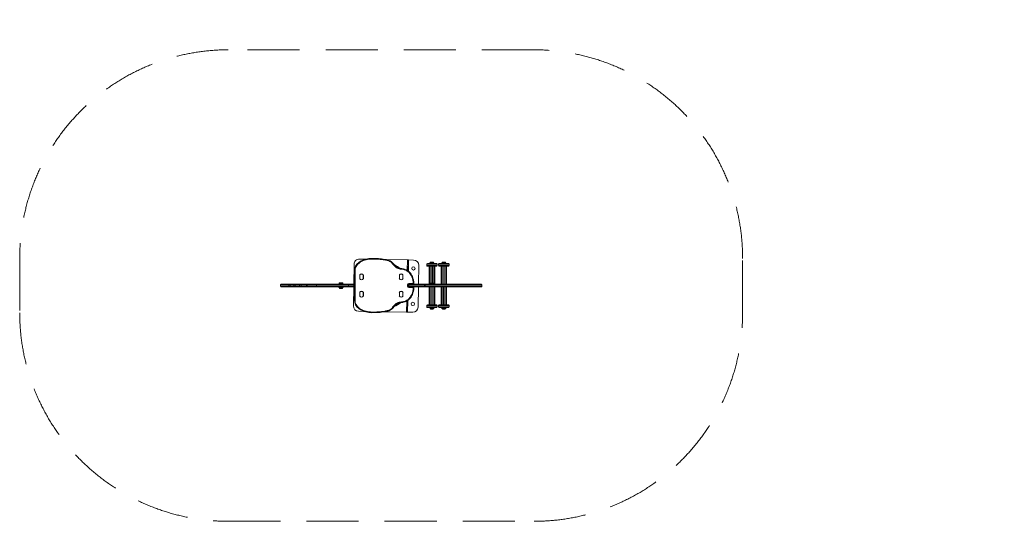
# Model space of a CAD drawing. Units: millimetres. Extents: x -1735 to 2991, y -1132 to 1276.
import ezdxf

# ---------------------------------------------------------------- set-up
doc = ezdxf.new("R2010")
doc.units = ezdxf.units.MM
doc.header["$LTSCALE"] = 1000
doc.linetypes.add('DASHED2', pattern=[0.375, 0.25, -0.125])
doc.layers.add('1 EQUIPMENT', color=7, linetype='Continuous', lineweight=18)
doc.layers.add('EN_SAFETYZONE', color=30, linetype='DASHED2', lineweight=18, true_color=0xff7f00)

# ---------------------------------------------------------------- blocks, each defined once
blk = doc.blocks.new('RE 214 BLOCK')
at = {"layer": '1 EQUIPMENT'}
for p, q in [((-130.1, 102.3), (-131.8, 6.5)), ((-107.8, 110.3), (-106.1, 107.9)), ((-80.3, 126.5), (-104.6, 126.9)), ((-100.9, 111.4), (-102.5, 113.9)), ((-80.3, 126.5), (-80.4, 124.3)), ((-79.6, 126.5), (-80.3, 126.5)), ((-79.6, 126.5), (-79.6, 124.6)), ((-74.8, 126.4), (-79.6, 126.5)), ((-74.8, 126.4), (-74.9, 126)), ((-73.5, 126.4), (-74.8, 126.4)), ((-72.8, 123.5), (-73.6, 126.4)), ((-44.5, 127.2), (-44.5, 130.2)), ((-13.2, 126.2), (-13, 129.2)), ((17.1, 122.8), (17.6, 125.7)), ((125.9, 122.9), (23.2, 124.7)), ((42, 116.1), (43.1, 118.9)), ((50.8, 109.4), (53.1, 111.3)), ((125.9, 122.9), (125.1, 73)), ((130.7, 122.8), (125.9, 122.9)), ((130.7, 122.8), (129.8, 69.8)), ((131.4, 122.8), (130.5, 69.2)), ((131.4, 122.8), (130.7, 122.8)), ((155.7, 122.4), (131.4, 122.8)), ((180.3, 96.9), (178.7, 6.5)), ((218.6, 102.6), (218.6, 95.6)), ((268.7, 102.6), (218.6, 102.6)), ((218.6, 95.6), (268.7, 95.6)), ((221.6, 105.7), (265.7, 105.7)), ((233.3, 107.9), (233.1, 107.6)), ((233.1, 107.6), (233.1, 105.9)), ((233.1, 107.6), (254.3, 107.6)), ((233.1, 105.9), (233.3, 105.7)), ((233.1, 105.9), (254.3, 105.9)), ((233.3, 107.9), (254, 107.9)), ((234.4, 108.2), (253, 108.2)), ((237.2, 112.7), (250.2, 112.7)), ((254.3, 107.6), (254, 107.9)), ((254, 105.7), (254.3, 105.9)), ((254.3, 105.9), (254.3, 107.6)), ((268.7, 95.6), (268.7, 102.6)), ((275.6, 102.6), (275.6, 95.6)), ((325.7, 102.6), (275.6, 102.6)), ((275.6, 95.6), (325.7, 95.6)), ((278.6, 105.7), (322.7, 105.7)), ((290.3, 107.9), (290.1, 107.6)), ((290.1, 107.6), (290.1, 105.9)), ((290.1, 107.6), (311.3, 107.6)), ((290.1, 105.9), (290.3, 105.7)), ((290.1, 105.9), (311.3, 105.9)), ((290.3, 107.9), (311, 107.9)), ((291.4, 108.2), (310, 108.2)), ((294.2, 112.7), (307.2, 112.7)), ((311.3, 107.6), (311, 107.9)), ((311, 105.7), (311.3, 105.9)), ((311.3, 105.9), (311.3, 107.6)), ((325.7, 95.6), (325.7, 102.6)), ((-128.4, 69.9), (-125.4, 69.9)), ((-128.4, -69.9), (-128.4, 69.9)), ((-125.4, 69.9), (-125.4, -69.9)), ((-103.1, 49.2), (-102.8, 49.2)), ((-103.1, 33.9), (-103.1, 49.2)), ((-102.8, 49.2), (-102.8, 33.9)), ((-102.8, 49), (-102.8, 34.1)), ((-102.1, 51.9), (-101.9, 51.7)), ((-86.7, 51.7), (-86.5, 51.9)), ((-85.8, 49.2), (-85.5, 49.2)), ((-85.8, 33.9), (-85.8, 49.2)), ((-85.8, 34.1), (-85.8, 49)), ((-85.5, 49.2), (-85.5, 33.9)), ((68.6, 89.8), (70.7, 92)), ((86.3, 80.3), (86.9, 83.3)), ((87.2, 49.2), (87.4, 49.2)), ((87.2, 33.9), (87.2, 49.2)), ((87.4, 49.2), (87.4, 33.9)), ((87.5, 49), (87.5, 34.1)), ((88.2, 51.9), (88.3, 51.7)), ((95.5, 79), (95.7, 82)), ((103.6, 51.7), (103.8, 51.9)), ((104.5, 49.2), (104.7, 49.2)), ((104.5, 33.9), (104.5, 49.2)), ((104.5, 34.1), (104.5, 49)), ((104.7, 49.2), (104.7, 33.9)), ((110.8, 76.1), (111.7, 78.9)), ((118.1, 73.3), (119.4, 76)), ((138.3, 57.2), (140.7, 59)), ((265.7, 92.6), (221.6, 92.6)), ((230.2, 92.6), (230.2, 6.5)), ((230.3, 92.6), (230.3, 6.5)), ((230.3, 92.6), (230.3, 6.5)), ((233.9, 92.6), (233.9, 6.5)), ((234.8, 92.6), (234.8, 6.5)), ((235.1, 92.6), (235.1, 6.5)), ((235.6, 92.6), (235.6, 6.5)), ((243.4, 92.6), (243.4, 6.5)), ((244.3, 92.6), (244.3, 6.5)), ((244.7, 92.6), (244.7, 6.5)), ((245.7, 92.6), (245.7, 6.5)), ((253, 92.6), (253, 6.5)), ((253.5, 92.6), (253.5, 6.5)), ((253.7, 92.6), (253.7, 6.5)), ((254.5, 92.6), (254.5, 6.5)), ((257.2, 6.5), (257.2, 92.6)), ((257.2, 92.6), (257.2, 6.5)), ((322.7, 92.6), (278.6, 92.6)), ((287.2, 92.6), (287.2, 6.6)), ((287.3, 92.6), (287.3, 6.6)), ((287.3, 92.6), (287.3, 6.6)), ((290.9, 92.6), (290.9, 6.6)), ((291.8, 92.6), (291.8, 6.6)), ((292.1, 92.6), (292.1, 6.6)), ((292.6, 92.6), (292.6, 6.6)), ((300.4, 92.6), (300.4, 6.6)), ((301.3, 92.6), (301.3, 6.6)), ((301.7, 92.6), (301.7, 6.6)), ((302.7, 92.6), (302.7, 6.6)), ((310, 92.6), (310, 6.6)), ((310.5, 92.6), (310.5, 6.6)), ((310.7, 92.6), (310.7, 6.6)), ((311.5, 92.6), (311.5, 6.6)), ((314.2, 6.6), (314.2, 92.6)), ((314.2, 92.6), (314.2, 6.6)), ((-483.2, 3.5), (-483.2, -3.5)), ((-445.6, 6.5), (-435.1, 6.5)), ((-445.4, 6.6), (-443.1, 6.6)), ((-443.5, -3.5), (-443.5, 3.5)), ((-436.1, 3.5), (-443.5, 3.5)), ((-443.1, 6.5), (-443.1, 6.6)), ((-435.3, 6.6), (-443.1, 6.6)), ((-436.1, -3.5), (-436.1, 3.5)), ((-422.4, 6.5), (-411.3, 6.5)), ((-422.3, 6.6), (-419.4, 6.6)), ((-420, -3.5), (-420, 3.5)), ((-412.2, 3.5), (-420, 3.5)), ((-419.4, 6.5), (-419.4, 6.6)), ((-411.5, 6.6), (-419.4, 6.6)), ((-412.2, -3.5), (-412.2, 3.5)), ((-395.8, 6.6), (-391.8, 6.6)), ((-395.8, 6.5), (-395, 6.5)), ((-395, 6.5), (-383.5, 6.5)), ((-392.4, -3.5), (-392.4, 3.5)), ((-384.4, 3.5), (-392.4, 3.5)), ((-391.8, 6.5), (-391.8, 6.6)), ((-383.8, 6.6), (-391.8, 6.6)), ((-384.4, -3.5), (-384.4, 3.5)), ((-360.9, 6.5), (-356.3, 6.5)), ((-358.2, -3.5), (-358.2, 3.5)), ((-358.2, 3.5), (-358.2, 3.5)), ((-354.5, 3.5), (-358, 3.5)), ((-356.3, 6.5), (-313.7, 6.5)), ((-354.5, -3.5), (-354.5, 3.5)), ((-311.2, 3.5), (-354.5, 3.5)), ((-343, 6.6), (-338, 6.6)), ((-338, 6.6), (-338, 6.5)), ((-338, 6.6), (-331.4, 6.6)), ((-331.4, 6.6), (-331.4, 6.5)), ((-331.4, 6.6), (-319.6, 6.6)), ((-319.6, 6.6), (-319.6, 6.5)), ((-251, 6.6), (-319.6, 6.6)), ((-313.7, 6.5), (-157.6, 6.5)), ((-311.2, -3.5), (-311.2, 3.5)), ((-157.6, 3.5), (-311.2, 3.5)), ((-251, 6.6), (-251, 6.5)), ((-251, 6.6), (-248.9, 6.6)), ((-248.9, 6.5), (-248.9, 6.6)), ((-248.9, 6.6), (-203.4, 6.6)), ((-203.3, 8.7), (-203.5, 8.5)), ((-203.5, 8.5), (-203.5, 6.8)), ((-203.5, 8.5), (-192.9, 8.5)), ((-203.5, 6.8), (-203.3, 6.5)), ((-203.5, 6.8), (-192.9, 6.8)), ((-203.3, 8.7), (-192.9, 8.7)), ((-202.3, 9.1), (-192.9, 9.1)), ((-199.5, 13.5), (-192.9, 13.5)), ((-192.9, 13.5), (-186.4, 13.5)), ((-192.9, 9.1), (-183.6, 9.1)), ((-192.9, 8.7), (-182.6, 8.7)), ((-192.9, 8.5), (-182.4, 8.5)), ((-192.9, 6.8), (-182.4, 6.8)), ((-182.4, 8.5), (-182.6, 8.7)), ((-182.6, 6.5), (-182.4, 6.8)), ((-182.5, 6.6), (-163.8, 6.6)), ((-182.4, 6.8), (-182.4, 8.5)), ((-157.6, 3.5), (-157.6, 6.5)), ((-157.6, 6.5), (-132.9, 6.5)), ((-157.6, -3.5), (-157.6, 3.5)), ((-130.9, 3.5), (-157.6, 3.5)), ((-132.9, 6.5), (-128.4, 6.5)), ((-130.9, -3.5), (-130.9, 3.5)), ((-129.9, 3.5), (-130.9, 3.5)), ((-129.9, -3.5), (-129.9, 3.5)), ((-128.4, 3.5), (-129.9, 3.5)), ((-103.1, 33.9), (-102.8, 33.9)), ((-102.1, 31.2), (-101.9, 31.4)), ((-86.7, 31.4), (-86.5, 31.2)), ((-85.8, 33.9), (-85.5, 33.9)), ((87.2, 33.9), (87.4, 33.9)), ((88.2, 31.2), (88.3, 31.4)), ((103.6, 31.4), (103.8, 31.2)), ((104.5, 33.9), (104.7, 33.9)), ((127, -4), (127, 4)), ((127, 4), (130, 4)), ((130, 4), (130, -4)), ((131.5, 3.5), (130, 3.5)), ((131.4, 6.5), (134.5, 6.5)), ((131.5, -3.5), (131.5, 3.5)), ((132.5, 3.5), (131.5, 3.5)), ((132.5, -3.5), (132.5, 3.5)), ((208.7, 3.5), (132.5, 3.5)), ((133, 10), (154, 10)), ((133, 10), (133, 7)), ((154, 7), (133, 7)), ((134.5, 6.5), (208.7, 6.5)), ((147, 42.3), (149.8, 43.5)), ((154, 10), (157, 10.1)), ((154, 10), (154, 7)), ((183.7, 6.6), (183.7, 6.5)), ((183.7, 6.6), (184.7, 6.6)), ((184.7, 6.6), (184.7, 6.5)), ((184.7, 6.6), (190.8, 6.6)), ((190.8, 6.6), (190.8, 6.5)), ((190.8, 6.6), (213.9, 6.6)), ((208.7, 3.5), (208.7, 6.5)), ((208.7, 6.5), (213.9, 6.5)), ((208.7, -3.5), (208.7, 3.5)), ((210.8, 3.5), (208.7, 3.5)), ((211.2, 3.5), (211.2, -3.5)), ((211.2, 3.5), (211.2, 3.5)), ((483.2, -3.5), (483.2, 3.5)), ((-435.1, -6.5), (-445.6, -6.5)), ((-443.1, -6.6), (-445.5, -6.6)), ((-443.5, -3.5), (-436.1, -3.5)), ((-443.1, -6.6), (-443.1, -6.5)), ((-435.3, -6.6), (-443.1, -6.6)), ((-411.3, -6.5), (-422.4, -6.5)), ((-419.4, -6.6), (-422.3, -6.6)), ((-420, -3.5), (-412.2, -3.5)), ((-419.4, -6.6), (-419.4, -6.5)), ((-411.5, -6.6), (-419.4, -6.6)), ((-395, -6.5), (-395.8, -6.5)), ((-391.8, -6.6), (-395.8, -6.6)), ((-383.5, -6.5), (-395, -6.5)), ((-392.4, -3.5), (-384.4, -3.5)), ((-391.8, -6.6), (-391.8, -6.5)), ((-383.8, -6.6), (-391.8, -6.6)), ((-356.3, -6.5), (-360.9, -6.5)), ((-358.2, -3.5), (-358.2, -3.5)), ((-357.9, -3.5), (-354.5, -3.5)), ((-313.7, -6.5), (-356.3, -6.5)), ((-354.5, -3.5), (-311.2, -3.5)), ((-338, -6.6), (-343, -6.6)), ((-338, -6.6), (-338, -6.5)), ((-331.4, -6.6), (-338, -6.6)), ((-331.4, -6.6), (-331.4, -6.5)), ((-319.6, -6.6), (-331.4, -6.6)), ((-319.6, -6.6), (-319.6, -6.5)), ((-319.6, -6.6), (-251, -6.6)), ((-157.6, -6.5), (-313.7, -6.5)), ((-311.2, -3.5), (-157.6, -3.5)), ((-251, -6.6), (-251, -6.5)), ((-251, -6.6), (-248.9, -6.6)), ((-248.9, -6.6), (-248.9, -6.5)), ((-203.4, -6.6), (-248.9, -6.6)), ((-203.3, -6.5), (-203.5, -6.8)), ((-203.5, -6.8), (-203.5, -8.5)), ((-199, -6.8), (-203.5, -6.8)), ((-203.5, -8.5), (-203.3, -8.7)), ((-199, -8.5), (-203.5, -8.5)), ((-198.8, -8.7), (-203.3, -8.7)), ((-198.3, -9.1), (-202.3, -9.1)), ((-196.7, -13.5), (-199.5, -13.5)), ((-182.4, -6.8), (-199, -6.8)), ((-182.4, -8.5), (-199, -8.5)), ((-182.6, -8.7), (-198.8, -8.7)), ((-183.6, -9.1), (-198.3, -9.1)), ((-186.4, -13.5), (-196.7, -13.5)), ((-182.4, -6.8), (-182.6, -6.5)), ((-182.6, -8.7), (-182.4, -8.5)), ((-163.8, -6.6), (-182.5, -6.6)), ((-182.4, -8.5), (-182.4, -6.8)), ((-157.6, -3.5), (-157.6, -6.5)), ((-157.6, -3.5), (-130.9, -3.5)), ((-132.9, -6.5), (-157.6, -6.5)), ((-132, -6.5), (-133.6, -97.9)), ((-128.4, -6.5), (-132.9, -6.5)), ((-130.9, -3.5), (-129.9, -3.5)), ((-129.9, -3.5), (-128.4, -3.5)), ((-103.1, -33.9), (-102.8, -33.9)), ((-103.1, -49.2), (-103.1, -33.9)), ((-102.8, -33.9), (-102.8, -49.2)), ((-102.8, -34.1), (-102.8, -49)), ((-102.1, -31.2), (-101.9, -31.4)), ((-86.7, -31.4), (-86.5, -31.2)), ((-85.8, -33.9), (-85.5, -33.9)), ((-85.8, -49.2), (-85.8, -33.9)), ((-85.8, -49), (-85.8, -34.1)), ((-85.5, -33.9), (-85.5, -49.2)), ((87.2, -49.2), (87.2, -33.9)), ((87.2, -33.9), (87.4, -33.9)), ((87.4, -33.9), (87.4, -49.2)), ((87.5, -34.1), (87.5, -49)), ((88.2, -31.2), (88.3, -31.4)), ((103.6, -31.4), (103.8, -31.2)), ((104.5, -49.2), (104.5, -33.9)), ((104.5, -33.9), (104.7, -33.9)), ((104.5, -49), (104.5, -34.1)), ((104.7, -33.9), (104.7, -49.2)), ((127, -4), (130, -4)), ((130, -3.5), (131.5, -3.5)), ((134.5, -6.5), (131.4, -6.5)), ((131.5, -3.5), (132.5, -3.5)), ((132.5, -3.5), (208.7, -3.5)), ((133, -10), (133, -7)), ((133, -7), (154, -7)), ((154, -10), (133, -10)), ((208.7, -6.5), (134.5, -6.5)), ((149.8, -43.5), (147, -42.3)), ((154, -7), (154, -10)), ((157, -10.1), (154, -10)), ((178.5, -6.5), (176.8, -103.3)), ((184.4, -6.6), (184.4, -6.5)), ((184.4, -6.6), (185.1, -6.6)), ((185.1, -6.6), (185.1, -6.5)), ((185.1, -6.6), (191.3, -6.6)), ((191.3, -6.5), (191.3, -6.6)), ((196.6, -6.6), (191.3, -6.6)), ((196.6, -6.5), (196.6, -6.6)), ((213.8, -6.6), (196.6, -6.6)), ((208.7, -6.5), (208.7, -3.5)), ((208.7, -3.5), (210.9, -3.5)), ((213.8, -6.5), (208.7, -6.5)), ((211.2, -3.5), (211.2, -3.5)), ((230.2, -6.5), (230.2, -92.6)), ((230.2, -6.5), (230.2, -92.6)), ((230.2, -6.5), (230.2, -92.6)), ((233.5, -6.5), (233.5, -92.6)), ((234.4, -6.5), (234.4, -92.6)), ((234.6, -6.5), (234.6, -92.6)), ((235.2, -6.5), (235.2, -92.6)), ((242.8, -6.5), (242.8, -92.6)), ((243.7, -6.5), (243.7, -92.6)), ((244.1, -6.5), (244.1, -92.6)), ((245.1, -6.5), (245.1, -92.6)), ((248.7, -6.5), (248.7, -6.5)), ((249.7, -6.5), (249.6, -6.5)), ((252.6, -6.5), (252.6, -92.6)), ((253.1, -6.5), (253.1, -92.6)), ((253.3, -6.5), (253.3, -92.6)), ((254.2, -6.5), (254.2, -92.6)), ((257.2, -92.6), (257.2, -6.5)), ((257.2, -6.5), (257.2, -92.6)), ((287.2, -6.6), (287.2, -92.6)), ((287.2, -6.6), (287.2, -92.6)), ((287.2, -6.6), (287.2, -92.6)), ((290.5, -6.6), (290.5, -92.6)), ((291.4, -6.6), (291.4, -92.6)), ((291.6, -6.6), (291.6, -92.6)), ((292.2, -6.6), (292.2, -92.6)), ((299.8, -6.6), (299.8, -92.6)), ((300.7, -6.6), (300.7, -92.6)), ((301.1, -6.6), (301.1, -92.6)), ((302.1, -6.6), (302.1, -92.6)), ((305.7, -6.5), (305.7, -6.5)), ((309.6, -6.6), (309.6, -92.6)), ((310.1, -6.6), (310.1, -92.6)), ((310.3, -6.6), (310.3, -92.6)), ((311.2, -6.6), (311.2, -92.6)), ((314.2, -92.6), (314.2, -6.6)), ((314.2, -6.6), (314.2, -92.6)), ((-128.4, -69.9), (-125.4, -69.9)), ((-103.1, -49.2), (-102.8, -49.2)), ((-102.1, -51.9), (-101.9, -51.7)), ((-86.7, -51.7), (-86.5, -51.9)), ((-85.8, -49.2), (-85.5, -49.2)), ((70.7, -92), (68.6, -89.8)), ((86.9, -83.3), (86.3, -80.3)), ((87.2, -49.2), (87.4, -49.2)), ((88.2, -51.9), (88.3, -51.7)), ((95.7, -82), (95.5, -79)), ((103.6, -51.7), (103.8, -51.9)), ((104.5, -49.2), (104.7, -49.2)), ((111.7, -78.9), (110.8, -76.1)), ((119.4, -76), (118.1, -73.3)), ((122.5, -74.4), (121.6, -127.4)), ((127.3, -71.5), (126.3, -127.5)), ((128, -71), (127, -127.5)), ((140.7, -59), (138.3, -57.2)), ((221.6, -92.6), (258.1, -92.6)), ((258.1, -92.6), (265.7, -92.6)), ((278.6, -92.6), (315.1, -92.6)), ((315.1, -92.6), (322.7, -92.6)), ((-84.7, -123.8), (-109, -123.4)), ((-107.8, -110.3), (-106.1, -107.9)), ((-102.5, -113.9), (-100.9, -111.4)), ((-84.7, -122.8), (-84.7, -123.8)), ((-84, -123.8), (-84.7, -123.8)), ((-83.9, -123), (-84, -123.8)), ((-81.7, -123.9), (-84, -123.8)), ((-73.6, -126.4), (-72.8, -123.5)), ((-44.5, -130.2), (-44.5, -127.2)), ((-13, -129.2), (-13.2, -126.2)), ((17.6, -125.7), (17.1, -122.8)), ((121.6, -127.4), (18.3, -125.6)), ((43.1, -118.9), (42, -116.1)), ((53.1, -111.3), (50.8, -109.4)), ((126.3, -127.5), (121.6, -127.4)), ((127, -127.5), (126.3, -127.5)), ((151.3, -127.9), (127, -127.5)), ((218.6, -95.6), (218.6, -102.6)), ((260.1, -95.6), (218.6, -95.6)), ((218.6, -102.6), (260.1, -102.6)), ((258.1, -105.7), (221.6, -105.7)), ((233.3, -105.7), (233.1, -105.9)), ((233.1, -105.9), (233.1, -107.6)), ((254.3, -105.9), (233.1, -105.9)), ((233.1, -107.6), (233.3, -107.9)), ((254.3, -107.6), (233.1, -107.6)), ((254, -107.9), (233.3, -107.9)), ((253, -108.2), (234.4, -108.2)), ((250.2, -112.7), (237.2, -112.7)), ((254.3, -105.9), (254, -105.7)), ((254, -107.9), (254.3, -107.6)), ((254.3, -107.6), (254.3, -105.9)), ((265.7, -105.7), (258.1, -105.7)), ((268.7, -95.6), (260.1, -95.6)), ((260.1, -102.6), (268.7, -102.6)), ((268.7, -102.6), (268.7, -95.6)), ((275.6, -95.6), (275.6, -102.6)), ((317.1, -95.6), (275.6, -95.6)), ((275.6, -102.6), (317.1, -102.6)), ((315.1, -105.7), (278.6, -105.7)), ((290.3, -105.7), (290.1, -105.9)), ((290.1, -105.9), (290.1, -107.6)), ((311.3, -105.9), (290.1, -105.9)), ((290.1, -107.6), (290.3, -107.9)), ((311.3, -107.6), (290.1, -107.6)), ((311, -107.9), (290.3, -107.9)), ((310, -108.2), (291.4, -108.2)), ((307.2, -112.7), (294.2, -112.7)), ((311.3, -105.9), (311, -105.7)), ((311, -107.9), (311.3, -107.6)), ((311.3, -107.6), (311.3, -105.9)), ((322.7, -105.7), (315.1, -105.7)), ((325.7, -95.6), (317.1, -95.6)), ((317.1, -102.6), (325.7, -102.6)), ((325.7, -102.6), (325.7, -95.6))]:
    blk.add_line(p, q, dxfattribs=at)
at = {"layer": '1 EQUIPMENT', "flags": 128}
for points in [[(-435.1, 6.5), (-435.3, 6.5), (-435.5, 6.3), (-435.6, 6), (-435.8, 5.6), (-435.9, 5.2), (-436, 4.7), (-436.1, 4.1), (-436.1, 3.5)], [(-411.3, 6.5), (-411.5, 6.5), (-411.6, 6.3), (-411.8, 6), (-411.9, 5.6), (-412, 5.2), (-412.1, 4.7), (-412.2, 4.1), (-412.2, 3.5)], [(-383.5, 6.5), (-383.7, 6.5), (-383.8, 6.3), (-384, 6), (-384.1, 5.6), (-384.2, 5.2), (-384.3, 4.7), (-384.3, 4.1), (-384.4, 3.5)], [(-356.3, 6.5), (-355.9, 6.5), (-355.6, 6.3), (-355.3, 6), (-355, 5.6), (-354.8, 5.2), (-354.6, 4.7), (-354.5, 4.1), (-354.5, 3.5)], [(-436.1, -3.5), (-436.1, -4.1), (-436, -4.7), (-435.9, -5.2), (-435.8, -5.6), (-435.6, -6), (-435.5, -6.3), (-435.3, -6.5), (-435.1, -6.5)], [(-412.2, -3.5), (-412.2, -4.1), (-412.1, -4.7), (-412, -5.2), (-411.9, -5.6), (-411.8, -6), (-411.6, -6.3), (-411.5, -6.5), (-411.3, -6.5)], [(-384.4, -3.5), (-384.3, -4.1), (-384.3, -4.7), (-384.2, -5.2), (-384.1, -5.6), (-384, -6), (-383.8, -6.3), (-383.7, -6.5), (-383.5, -6.5)], [(-354.5, -3.5), (-354.5, -4.1), (-354.6, -4.7), (-354.8, -5.2), (-355, -5.6), (-355.3, -6), (-355.6, -6.3), (-355.9, -6.5), (-356.3, -6.5)]]:
    blk.add_lwpolyline(points, dxfattribs=at)
at = {"layer": '1 EQUIPMENT'}
for centre in [(155, 82.3), (152, -87.9)]:
    blk.add_circle(centre, 8.01, dxfattribs=at)
for centre, radius, start, end in [((-105.1, 101.9), 25, 89, 179), ((-78.3, 69.9), 50.1, 126.1539, 180), ((-78.3, 69.9), 47.1, 126.1539, 180), ((-58.6, 43), 83.4, 121.7186, 126.1539), ((-58.6, 43), 80.4, 121.7186, 126.1539), ((-46.1, 22.8), 107.2, 104.8414, 121.7186), ((-46.1, 22.8), 104.2, 104.8414, 121.7186), ((-44.2, 15.6), 114.6, 90.1385, 104.8414), ((-44.2, 15.6), 111.6, 90.1385, 104.8414), ((-43.4, -331.4), 461.6, 86.2221, 90.1385), ((-43.4, -331.4), 458.6, 86.2221, 90.1385), ((-33.7, -190.6), 317.5, 80.8031, 86.2994), ((-33.7, -190.6), 320.5, 80.8031, 86.2986), ((-5, -14.2), 138.8, 74.3994, 80.8324), ((-5, -14.2), 141.8, 74.4069, 80.8318), ((13, 46.9), 75.1, 67.3098, 75.1086), ((13, 46.9), 78.1, 67.3098, 75.0949), ((33.5, 95.8), 22, 38.2311, 67.3098), ((33.5, 95.8), 25, 38.2311, 67.3098), ((200.8, 227.6), 190.9, 218.2311, 226.2027), ((200.8, 227.6), 187.9, 218.2311, 226.2027), ((23.4, -0.5), 107.2, 50.756, 67.6737), ((155.3, 97.4), 25, 359, 89), ((221.6, 102.6), 3, 90, 180), ((221.6, 95.6), 3, 180, 270), ((233.9, 108.4), 0.501, 270, 343.4677), ((243.7, 105.4), 9.72, 132.0627, 163.4677), ((243.7, 105.4), 9.72, 16.5323, 47.9373), ((253.5, 108.4), 0.501, 196.5323, 270), ((265.7, 102.6), 3, 0, 90), ((265.7, 95.6), 3, 270, 0), ((278.6, 102.6), 3, 90, 180), ((278.6, 95.6), 3, 180, 270), ((290.9, 108.4), 0.501, 270, 343.4677), ((300.7, 105.4), 9.72, 132.0627, 163.4677), ((300.7, 105.4), 9.72, 16.5323, 47.9373), ((310.5, 108.4), 0.501, 196.5323, 270), ((322.7, 102.6), 3, 0, 90), ((322.7, 95.6), 3, 270, 0), ((-98.8, 49.2), 4.26, 140.6328, 180), ((-98.8, 49.2), 4.01, 140.6328, 180), ((-98.8, 49), 4.01, 144.9032, 180), ((-94.3, 45.5), 10.1, 39.3672, 140.6328), ((-94.3, 45.8), 9.51, 35.0968, 144.9032), ((-94.3, 45.5), 9.85, 39.3672, 140.6328), ((-89.8, 49.2), 4.01, 0, 39.3672), ((-89.8, 49.2), 4.26, 0, 39.3672), ((-89.8, 49), 4.01, 0, 35.0968), ((94.3, 116.6), 37.1, 226.2027, 257.527), ((23.4, -0.5), 104.1, 54.1914, 63.414), ((94.3, 116.6), 34.1, 226.2027, 257.527), ((100.7, 145.4), 66.7, 257.527, 265.5444), ((100.7, 145.4), 63.6, 257.527, 265.5444), ((91.4, 49.2), 4.26, 140.6328, 180), ((91.4, 49.2), 4.01, 140.6328, 180), ((91.5, 49), 4.01, 144.9032, 180), ((96, 45.5), 10.1, 39.3672, 140.6328), ((96, 45.8), 9.51, 35.0968, 144.9032), ((96, 45.5), 9.85, 39.3672, 140.6328), ((89.9, 7.6), 71.6, 73.0228, 85.5444), ((89.9, 7.6), 74.6, 73.0228, 85.5444), ((100.5, 49.2), 4.01, 0, 39.3672), ((100.5, 49), 4.01, 0, 35.0968), ((100.5, 49.2), 4.26, 0, 39.3672), ((94.3, 22), 56.5, 65.0586, 73.0228), ((94.3, 22), 59.5, 65.0586, 73.0228), ((95, 23.6), 54.8, 37.855, 65.0586), ((95, 23.6), 57.8, 37.855, 65.0586), ((85.4, 16.1), 67, 23.0847, 37.855), ((85.4, 16.1), 70, 23.0847, 37.855), ((-480.2, 3.5), 3, 90.1049, 180.1056), ((-446.1, 3.9), 2.69, 352.3339, 79.3596), ((-422.7, 3.8), 2.77, 354.7394, 83.5302), ((-395.2, 3.7), 2.82, 356.1896, 85.5992), ((-361.2, 3.5), 3, 0.0745, 88.9714), ((-314, 3.7), 2.79, 355.358, 84.446), ((-202.7, 9.2), 0.501, 270, 343.4677), ((-192.9, 6.3), 9.72, 132.0627, 163.4677), ((-192.9, 6.3), 9.72, 16.5323, 47.9373), ((-183.2, 9.2), 0.501, 196.5323, 270), ((-132.9, 3.5), 3, 0, 90), ((-98.8, 33.9), 4.26, 180, 219.3672), ((-98.8, 34.1), 4.01, 180, 215.0968), ((-98.8, 33.9), 4.01, 180, 219.3672), ((-94.3, 37.3), 9.51, 215.0968, 324.9032), ((-94.3, 37.6), 10.1, 219.3672, 320.6328), ((-94.3, 37.6), 9.85, 219.3672, 320.6328), ((-89.8, 33.9), 4.01, 320.6328, 0), ((-89.8, 34.1), 4.01, 324.9032, 0), ((-89.8, 33.9), 4.26, 320.6328, 0), ((91.4, 33.9), 4.26, 180, 219.3672), ((91.4, 33.9), 4.01, 180, 219.3672), ((91.5, 34.1), 4.01, 180, 215.0968), ((96, 37.3), 9.51, 215.0968, 324.9032), ((96, 37.6), 10.1, 219.3672, 320.6328), ((96, 37.6), 9.85, 219.3672, 320.6328), ((100.5, 33.9), 4.01, 320.6328, 0), ((100.5, 34.1), 4.01, 324.9032, 0), ((100.5, 33.9), 4.26, 320.6328, 0), ((133, 4), 6.01, 90, 180), ((133, 4), 3, 90, 180), ((134.5, 3.5), 3, 90, 180), ((66.3, 7.9), 87.7, 1.3499, 23.0847), ((66.3, 7.9), 90.7, 1.3499, 23.0847), ((154, 10), 3, 270, 1.3499), ((214.2, 3.5), 3, 89.9815, 180.0378), ((480.2, 3.5), 3, 0.1571, 90.0024), ((-480.2, -3.5), 3, 180.0578, 269.9005), ((-446.1, -3.9), 2.69, 280.6404, 7.6661), ((-422.7, -3.8), 2.77, 276.4698, 5.2606), ((-395.2, -3.7), 2.82, 274.4008, 3.8104), ((-361.2, -3.5), 3, 270.9802, 0.0899), ((-314, -3.7), 2.79, 275.554, 4.642), ((-202.7, -9.2), 0.501, 16.5288, 90), ((-193, -6.3), 9.71, 196.5288, 227.9415), ((-192.9, -6.3), 9.71, 312.0585, 343.4712), ((-183.2, -9.2), 0.501, 90, 163.4712), ((-132.9, -3.5), 3, 270, 0), ((-98.8, -33.9), 4.26, 140.6328, 180), ((-98.8, -33.9), 4.01, 140.6328, 180), ((-98.8, -34.1), 4.01, 144.9032, 180), ((-94.3, -37.6), 10.1, 39.3672, 140.6328), ((-94.3, -37.3), 9.51, 35.0968, 144.9032), ((-94.3, -37.6), 9.85, 39.3672, 140.6328), ((-89.8, -33.9), 4.01, 0, 39.3672), ((-89.8, -33.9), 4.26, 0, 39.3672), ((-89.8, -34.1), 4.01, 0, 35.0968), ((91.4, -33.9), 4.26, 140.6328, 180), ((91.4, -33.9), 4.01, 140.6328, 180), ((91.5, -34.1), 4.01, 144.9032, 180), ((96, -37.6), 10.1, 39.3672, 140.6328), ((96, -37.3), 9.51, 35.0968, 144.9032), ((96, -37.6), 9.85, 39.3672, 140.6328), ((100.5, -33.9), 4.01, 0, 39.3672), ((100.5, -34.1), 4.01, 0, 35.0968), ((100.5, -33.9), 4.26, 0, 39.3672), ((133, -4), 6.01, 180, 270), ((133, -4), 3, 180, 270), ((134.5, -3.5), 3, 180, 270), ((85.4, -16.1), 67, 322.145, 336.9153), ((85.4, -16.1), 70, 322.145, 336.9153), ((66.3, -7.9), 87.7, 336.9153, 358.6501), ((66.3, -7.9), 90.7, 336.9153, 358.6501), ((154, -10), 3, 358.6501, 90), ((214.2, -3.5), 3, 180.0278, 270.0185), ((480.2, -3.5), 3, 269.9965, 0.3347), ((-78.3, -69.9), 50.1, 180, 233.8461), ((-78.3, -69.9), 47.1, 180, 233.8461), ((-98.8, -49.2), 4.26, 180, 219.3672), ((-98.8, -49), 4.01, 180, 215.0968), ((-98.8, -49.2), 4.01, 180, 219.3672), ((-94.3, -45.8), 9.51, 215.0968, 324.9032), ((-94.3, -45.5), 10.1, 219.3672, 320.6328), ((-94.3, -45.5), 9.85, 219.3672, 320.6328), ((-89.8, -49.2), 4.01, 320.6328, 0), ((-89.8, -49), 4.01, 324.9032, 0), ((-89.8, -49.2), 4.26, 320.6328, 0), ((200.8, -227.6), 190.9, 133.7973, 141.7689), ((200.8, -227.6), 187.9, 133.7973, 141.7689), ((23.4, -0.5), 107.2, 291.4653, 310.2502), ((23.4, -0.5), 104.1, 295.352, 307.2678), ((94.3, -116.6), 37.1, 102.473, 133.7973), ((94.3, -116.6), 34.1, 102.473, 133.7973), ((100.7, -145.4), 66.7, 94.4556, 102.473), ((100.7, -145.4), 63.6, 94.4556, 102.473), ((91.4, -49.2), 4.26, 180, 219.3672), ((91.4, -49.2), 4.01, 180, 219.3672), ((91.5, -49), 4.01, 180, 215.0968), ((96, -45.8), 9.51, 215.0968, 324.9032), ((96, -45.5), 10.1, 219.3672, 320.6328), ((96, -45.5), 9.85, 219.3672, 320.6328), ((89.9, -7.6), 71.6, 274.4556, 286.9772), ((89.9, -7.6), 74.6, 274.4556, 286.9772), ((100.5, -49.2), 4.01, 320.6328, 0), ((100.5, -49), 4.01, 324.9032, 0), ((100.5, -49.2), 4.26, 320.6328, 0), ((94.3, -22), 56.5, 286.9772, 294.9414), ((94.3, -22), 59.5, 286.9772, 294.9414), ((95, -23.6), 54.8, 294.9414, 322.145), ((95, -23.6), 57.8, 294.9414, 322.145), ((221.6, -95.6), 3, 90, 180), ((265.7, -95.6), 3, 0, 90), ((278.6, -95.6), 3, 90, 180), ((322.7, -95.6), 3, 0, 90), ((-108.6, -98.4), 25, 179, 269), ((-58.6, -43), 83.4, 233.8461, 238.2814), ((-58.6, -43), 80.4, 233.8461, 238.2814), ((-46.1, -22.8), 107.2, 238.2814, 255.1586), ((-46.1, -22.8), 104.2, 238.2814, 255.1586), ((-44.2, -15.6), 114.6, 255.1586, 269.8615), ((-44.2, -15.6), 111.6, 255.1586, 269.8615), ((-43.4, 331.4), 458.6, 269.8615, 273.7784), ((-43.4, 331.4), 461.6, 269.8615, 273.7779), ((-33.7, 190.6), 317.5, 273.7014, 279.1971), ((-33.7, 190.6), 320.5, 273.7014, 279.1969), ((-5, 14.2), 138.8, 279.1682, 285.6006), ((-5, 14.2), 141.8, 279.1682, 285.5931), ((13, -46.9), 75.1, 284.8914, 292.6902), ((13, -46.9), 78.1, 284.9051, 292.6902), ((33.5, -95.8), 22, 292.6902, 321.7689), ((33.5, -95.8), 25, 292.6902, 321.7689), ((151.8, -102.9), 25, 269, 359), ((221.6, -102.6), 3, 180, 270), ((233.9, -108.4), 0.501, 16.5323, 90), ((243.7, -105.4), 9.72, 196.5323, 227.9373), ((243.7, -105.4), 9.72, 312.0627, 343.4677), ((253.5, -108.4), 0.501, 90, 163.4677), ((265.7, -102.6), 3, 270, 0), ((278.6, -102.6), 3, 180, 270), ((290.9, -108.4), 0.501, 16.5323, 90), ((300.7, -105.4), 9.72, 196.5323, 227.9373), ((300.7, -105.4), 9.72, 312.0627, 343.4677), ((310.5, -108.4), 0.501, 90, 163.4677), ((322.7, -102.6), 3, 270, 0)]:
    blk.add_arc(centre, radius, start, end, dxfattribs=at)
for centre, start_param, end_param in [((-132.9, 3.5), 4.712389, 6.283185), ((134.5, 3.5), 0, 1.570796), ((-132.9, -3.5), 3.141593, 4.712389), ((134.5, -3.5), 1.570796, 3.141593)]:
    blk.add_ellipse(centre, major_axis=(0, 3), ratio=0.666667, start_param=start_param, end_param=end_param, dxfattribs=at)
for points, knots in [([(32.3, 119.4), (32.3, 119.5), (32.4, 119.7), (32.5, 120.2), (32.7, 121), (32.9, 121.7), (33.1, 122.2), (33.1, 122.3), (33.1, 122.3)], [0, 0, 0, 0, 0.020987, 0.141331, 0.356002, 0.570669, 0.785335, 1, 1, 1, 1]), ([(-443.5, 3.5), (-444.1, 3.5), (-445.5, 3.5), (-448.3, 3.5), (-451.3, 3.5), (-454.4, 3.5), (-457.9, 3.5), (-461.8, 3.5), (-465.9, 3.5), (-469.4, 3.5), (-472.5, 3.5), (-475.3, 3.5), (-478, 3.5), (-480.4, 3.5), (-482.1, 3.5), (-482.9, 3.5), (-483.2, 3.5), (-483.2, 3.5), (-483.2, 3.5)], [0, 0, 0, 0, 0.041601, 0.080549, 0.137014, 0.182255, 0.228585, 0.313686, 0.400815, 0.474175, 0.547552, 0.62297, 0.698384, 0.79217, 0.887342, 0.93505, 0.98322, 1, 1, 1, 1]), ([(-480.2, 6.5), (-480.2, 6.5), (-480.2, 6.5), (-479.9, 6.5), (-479.2, 6.5), (-477.6, 6.5), (-475.1, 6.5), (-472, 6.5), (-468.3, 6.5), (-464.3, 6.5), (-460.2, 6.5), (-456.6, 6.5), (-453.5, 6.5), (-451.1, 6.5), (-448.8, 6.5), (-446.9, 6.5), (-446, 6.5), (-445.6, 6.5)], [0, 0, 0, 0, 0.017159, 0.065645, 0.114174, 0.213728, 0.313403, 0.419095, 0.525073, 0.630689, 0.71991, 0.808917, 0.852669, 0.896309, 0.943463, 0.971687, 1, 1, 1, 1]), ([(-420, 3.5), (-420.7, 3.5), (-422.3, 3.5), (-425.1, 3.5), (-427.6, 3.5), (-430.1, 3.5), (-433, 3.5), (-435.1, 3.5), (-436.1, 3.5)], [0, 0, 0, 0, 0.195848, 0.392082, 0.51286, 0.633822, 0.816718, 1, 1, 1, 1]), ([(-435.1, 6.5), (-434.2, 6.5), (-432.4, 6.5), (-429.5, 6.5), (-426.6, 6.5), (-424.1, 6.5), (-423, 6.5), (-422.4, 6.5)], [0, 0, 0, 0, 0.201736, 0.402978, 0.642289, 0.821299, 1, 1, 1, 1]), ([(-392.4, 3.5), (-392.8, 3.5), (-393.6, 3.5), (-395.2, 3.5), (-397, 3.5), (-399.2, 3.5), (-401.5, 3.5), (-404.4, 3.5), (-407.7, 3.5), (-410.4, 3.5), (-411.9, 3.5), (-412.2, 3.5)], [0, 0, 0, 0, 0.099906, 0.199726, 0.302294, 0.404896, 0.517217, 0.629691, 0.791631, 0.953899, 1, 1, 1, 1]), ([(-411.3, 6.5), (-411, 6.5), (-409.7, 6.5), (-407.3, 6.5), (-404.5, 6.5), (-402.1, 6.5), (-399.7, 6.5), (-397, 6.5), (-395.7, 6.5), (-395, 6.5)], [0, 0, 0, 0, 0.051059, 0.224322, 0.397186, 0.508065, 0.618758, 0.809812, 1, 1, 1, 1]), ([(-358.2, 3.5), (-358.2, 3.5), (-358.3, 3.5), (-358.9, 3.5), (-359.9, 3.5), (-361.2, 3.5), (-363, 3.5), (-365.1, 3.5), (-367.6, 3.5), (-370.3, 3.5), (-373.3, 3.5), (-376.4, 3.5), (-379.6, 3.5), (-382.2, 3.5), (-383.8, 3.5), (-384.4, 3.5)], [0, 0, 0, 0, 0.08969, 0.199879, 0.272756, 0.345559, 0.423562, 0.501464, 0.571393, 0.641363, 0.72011, 0.798976, 0.877596, 0.956276, 1, 1, 1, 1]), ([(-383.5, 6.5), (-382.3, 6.5), (-380, 6.5), (-376.7, 6.5), (-373.7, 6.5), (-371.2, 6.5), (-369, 6.5), (-367, 6.5), (-365.3, 6.5), (-363.8, 6.5), (-362.7, 6.5), (-361.8, 6.5), (-361.3, 6.5), (-361.2, 6.5), (-361.2, 6.5)], [0, 0, 0, 0, 0.104928, 0.20969, 0.287167, 0.364506, 0.429955, 0.495358, 0.569125, 0.643008, 0.715949, 0.788975, 0.906576, 1, 1, 1, 1]), ([(483.2, 3.5), (483.2, 3.5), (483.1, 3.5), (482.4, 3.5), (481.1, 3.5), (479.4, 3.5), (477.4, 3.5), (474.9, 3.5), (471.8, 3.5), (467.9, 3.5), (463.1, 3.5), (457.8, 3.5), (451.5, 3.5), (444, 3.5), (435.3, 3.5), (426.1, 3.5), (415.4, 3.5), (403.2, 3.5), (389.4, 3.5), (375.2, 3.5), (360.8, 3.5), (346.4, 3.5), (332, 3.5), (317.6, 3.5), (303.8, 3.5), (290.9, 3.5), (278.7, 3.5), (266.9, 3.5), (256.7, 3.5), (248.3, 3.5), (241.4, 3.5), (234.9, 3.5), (229.4, 3.5), (224.9, 3.5), (221.2, 3.5), (218, 3.5), (215.4, 3.5), (213.6, 3.5), (212.3, 3.5), (211.5, 3.5), (211.1, 3.5), (211.2, 3.5), (211.2, 3.5)], [0, 0, 0, 0, 0.012993, 0.030008, 0.047023, 0.062036, 0.07705, 0.092438, 0.107828, 0.127771, 0.147717, 0.168229, 0.188744, 0.216248, 0.243759, 0.272026, 0.300297, 0.338653, 0.377017, 0.416454, 0.455894, 0.495237, 0.534581, 0.574817, 0.615051, 0.650696, 0.686337, 0.722878, 0.75941, 0.783945, 0.808476, 0.833564, 0.858648, 0.877459, 0.896269, 0.915557, 0.934842, 0.950585, 0.966327, 0.982509, 0.99869, 1, 1, 1, 1]), ([(214.2, 6.5), (214.2, 6.5), (214.1, 6.5), (214.6, 6.5), (215.9, 6.5), (218.2, 6.5), (221.6, 6.5), (226, 6.5), (231.2, 6.5), (237, 6.5), (243.3, 6.5), (250.1, 6.5), (258.3, 6.5), (268.2, 6.5), (279.8, 6.5), (291.8, 6.5), (304.6, 6.5), (318, 6.5), (332.2, 6.5), (346.4, 6.5), (360.6, 6.5), (374.7, 6.5), (388.6, 6.5), (402.2, 6.5), (414.3, 6.5), (424.7, 6.5), (433.7, 6.5), (442.2, 6.5), (450.2, 6.5), (457.5, 6.5), (464, 6.5), (469.1, 6.5), (473.1, 6.5), (476, 6.5), (478.3, 6.5), (479.7, 6.5), (480.3, 6.5), (480.2, 6.5), (480.2, 6.5)], [0, 0, 0, 0, 0.001283, 0.022152, 0.043094, 0.063977, 0.089092, 0.114296, 0.139443, 0.164207, 0.18905, 0.213914, 0.23871, 0.274991, 0.311396, 0.347833, 0.384156, 0.4243, 0.464558, 0.504819, 0.544967, 0.584154, 0.623467, 0.662751, 0.701896, 0.729812, 0.757815, 0.785788, 0.813663, 0.840409, 0.867216, 0.893924, 0.913837, 0.933798, 0.953699, 0.975513, 0.997412, 1, 1, 1, 1]), ([(237.2, 11.5), (237.2, 11.5), (237.1, 11.6), (237.7, 11.6), (239.2, 11.7), (241.5, 11.8), (244.1, 11.9), (246.4, 12), (248.1, 12.1), (249.2, 12.1), (249.9, 12.2), (250, 12.2), (250, 12.2)], [0, 0, 0, 0, 0.020948, 0.149574, 0.2782, 0.406827, 0.535453, 0.664079, 0.753472, 0.844344, 0.922242, 1, 1, 1, 1]), ([(237.2, 10.1), (237.2, 10.1), (237.1, 10.2), (237.7, 10.2), (239.2, 10.3), (241.5, 10.4), (244.1, 10.5), (246.4, 10.6), (248.1, 10.7), (249.2, 10.7), (249.9, 10.8), (250, 10.8), (250, 10.8)], [0, 0, 0, 0, 0.020948, 0.149574, 0.2782, 0.406827, 0.535453, 0.664079, 0.753472, 0.844344, 0.922242, 1, 1, 1, 1]), ([(237.2, 8.7), (237.2, 8.7), (237.1, 8.8), (237.7, 8.8), (239.2, 8.9), (241.5, 9), (244.1, 9.1), (246.4, 9.2), (248.1, 9.2), (249.2, 9.3), (249.9, 9.4), (250, 9.4), (250, 9.4)], [0, 0, 0, 0, 0.020948, 0.149574, 0.2782, 0.406827, 0.535453, 0.664079, 0.753472, 0.844344, 0.922242, 1, 1, 1, 1]), ([(-483.2, -3.5), (-483.2, -3.5), (-483.1, -3.5), (-482.1, -3.5), (-480.4, -3.5), (-478.3, -3.5), (-475.9, -3.5), (-473.2, -3.5), (-469.9, -3.5), (-466, -3.5), (-462, -3.5), (-458.6, -3.5), (-456, -3.5), (-453.3, -3.5), (-450.7, -3.5), (-448.4, -3.5), (-446.5, -3.5), (-444.9, -3.5), (-444, -3.5), (-443.5, -3.5)], [0, 0, 0, 0, 0.038735, 0.123811, 0.210913, 0.284251, 0.357605, 0.433001, 0.508393, 0.60215, 0.697293, 0.744987, 0.793142, 0.833723, 0.875106, 0.918314, 0.94303, 0.96866, 1, 1, 1, 1]), ([(-445.6, -6.5), (-445.9, -6.5), (-446.7, -6.5), (-448.5, -6.5), (-450.6, -6.5), (-452.6, -6.5), (-454.9, -6.5), (-457.2, -6.5), (-460.3, -6.5), (-464, -6.5), (-468, -6.5), (-471.7, -6.5), (-474.9, -6.5), (-477.4, -6.5), (-479.2, -6.5), (-480.1, -6.5), (-480.2, -6.5), (-480.2, -6.5)], [0, 0, 0, 0, 0.0212141, 0.0569692, 0.0923655, 0.1304178, 0.1685647, 0.2168146, 0.2651071, 0.3641753, 0.4633645, 0.5685407, 0.674002, 0.7791025, 0.8678888, 0.9564618, 1, 1, 1, 1]), ([(-436.1, -3.5), (-435.1, -3.5), (-433, -3.5), (-429.6, -3.5), (-426, -3.5), (-422.7, -3.5), (-420.8, -3.5), (-420.1, -3.5), (-420, -3.5)], [0, 0, 0, 0, 0.182363, 0.364349, 0.582739, 0.7819, 0.974057, 1, 1, 1, 1]), ([(-422.4, -6.5), (-423, -6.5), (-424.2, -6.5), (-426.8, -6.5), (-429.6, -6.5), (-432.5, -6.5), (-434.2, -6.5), (-435.1, -6.5)], [0, 0, 0, 0, 0.198228, 0.381031, 0.599082, 0.7993, 1, 1, 1, 1]), ([(-412.2, -3.5), (-410.9, -3.5), (-408.4, -3.5), (-405, -3.5), (-402.2, -3.5), (-399.8, -3.5), (-397.5, -3.5), (-395.4, -3.5), (-393.7, -3.5), (-392.8, -3.5), (-392.4, -3.5)], [0, 0, 0, 0, 0.174166, 0.347946, 0.454349, 0.560631, 0.674748, 0.788789, 0.894341, 1, 1, 1, 1]), ([(-395, -6.5), (-395.3, -6.5), (-396, -6.5), (-397.3, -6.5), (-398.9, -6.5), (-401.3, -6.5), (-404.3, -6.5), (-407.6, -6.5), (-409.8, -6.5), (-411, -6.5), (-411.3, -6.5)], [0, 0, 0, 0, 0.100732, 0.201335, 0.308207, 0.415173, 0.626016, 0.789794, 0.953876, 1, 1, 1, 1]), ([(-384.4, -3.5), (-382.7, -3.5), (-380.1, -3.5), (-376.5, -3.5), (-373.8, -3.5), (-371.1, -3.5), (-368.5, -3.5), (-366.1, -3.5), (-364, -3.5), (-362.3, -3.5), (-360.8, -3.5), (-359.5, -3.5), (-358.4, -3.5), (-358.3, -3.5), (-358.2, -3.5)], [0, 0, 0, 0, 0.131076, 0.199017, 0.266908, 0.333755, 0.402162, 0.471289, 0.542858, 0.604354, 0.667244, 0.759323, 0.853895, 1, 1, 1, 1]), ([(-361.2, -6.5), (-361.2, -6.5), (-361.1, -6.5), (-361.4, -6.5), (-362.3, -6.5), (-363.7, -6.5), (-365.5, -6.5), (-367.8, -6.5), (-369.7, -6.5), (-371.9, -6.5), (-374.9, -6.5), (-378.9, -6.5), (-382, -6.5), (-383.5, -6.5)], [0, 0, 0, 0, 0.006241, 0.155227, 0.249995, 0.344562, 0.463164, 0.528712, 0.594266, 0.659281, 0.724373, 0.861876, 1, 1, 1, 1]), ([(211.2, -3.5), (211.2, -3.5), (211.1, -3.5), (211.6, -3.5), (212.8, -3.5), (214.9, -3.5), (217.8, -3.5), (221.3, -3.5), (225.7, -3.5), (231, -3.5), (237.2, -3.5), (243.8, -3.5), (251.9, -3.5), (261.5, -3.5), (272.8, -3.5), (284.5, -3.5), (296.6, -3.5), (309, -3.5), (321.7, -3.5), (334.6, -3.5), (347.5, -3.5), (360.5, -3.5), (373.5, -3.5), (386.5, -3.5), (399.3, -3.5), (411.9, -3.5), (423.8, -3.5), (434.9, -3.5), (445.1, -3.5), (454, -3.5), (461.6, -3.5), (467.8, -3.5), (472.9, -3.5), (476.9, -3.5), (479.8, -3.5), (481.9, -3.5), (483.1, -3.5), (483.1, -3.5), (483.1, -3.5)], [0, 0, 0, 0, 0.000678, 0.021133, 0.041654, 0.06212, 0.083241, 0.104414, 0.12555, 0.150384, 0.175304, 0.200251, 0.22512, 0.260146, 0.295294, 0.330475, 0.365545, 0.400942, 0.436458, 0.47202, 0.507546, 0.542951, 0.578627, 0.614469, 0.650332, 0.686106, 0.721726, 0.754366, 0.787066, 0.819666, 0.845584, 0.871563, 0.897448, 0.918827, 0.940266, 0.96163, 0.983131, 1, 1, 1, 1]), ([(480.2, -6.5), (480.2, -6.5), (480.2, -6.5), (479.8, -6.5), (478.9, -6.5), (477.5, -6.5), (475.6, -6.5), (473.3, -6.5), (470.4, -6.5), (466.8, -6.5), (462.5, -6.5), (457.8, -6.5), (452.2, -6.5), (445.8, -6.5), (438.6, -6.5), (430.9, -6.5), (422.4, -6.5), (413.1, -6.5), (403.1, -6.5), (392.7, -6.5), (382.1, -6.5), (371.3, -6.5), (358.8, -6.5), (344.6, -6.5), (330.6, -6.5), (318.4, -6.5), (307.8, -6.5), (297, -6.5), (285.8, -6.5), (274.4, -6.5), (263.3, -6.5), (253.8, -6.5), (245.9, -6.5), (239.4, -6.5), (233.4, -6.5), (228.6, -6.5), (225, -6.5), (222.2, -6.5), (219.8, -6.5), (217.8, -6.5), (216.3, -6.5), (215.1, -6.5), (214.4, -6.5), (214.2, -6.5), (214.2, -6.5)], [0, 0, 0, 0, 0.005443, 0.021533, 0.037623, 0.05318, 0.068737, 0.084744, 0.100752, 0.119781, 0.138813, 0.15837, 0.17793, 0.202169, 0.226413, 0.251221, 0.276031, 0.305496, 0.335, 0.364476, 0.395107, 0.425768, 0.456405, 0.500611, 0.544818, 0.575127, 0.605459, 0.635765, 0.670695, 0.705621, 0.74144, 0.777251, 0.801825, 0.826396, 0.851592, 0.876781, 0.89234, 0.907898, 0.92375, 0.9396, 0.954507, 0.969412, 0.984706, 1, 1, 1, 1]), ([(33.1, -122.3), (33.1, -122.3), (33.1, -122.2), (32.9, -121.7), (32.7, -121), (32.5, -120.2), (32.4, -119.7), (32.3, -119.5), (32.3, -119.4)], [0, 0, 0, 0, 0.214665, 0.429331, 0.643998, 0.858669, 0.979013, 1, 1, 1, 1])]:
    blk.add_open_spline(points, degree=3, knots=knots, dxfattribs=at)
at = {"layer": 'EN_SAFETYZONE'}
blk.add_lwpolyline([(733.6, 1131.6), (-733.6, 1131.6, 0.414214), (-1735, 130.2), (-1735, -130.2, 0.414214), (-733.6, -1131.6), (733.6, -1131.6, 0.414214), (1735, -130.2), (1735, 130.2, 0.414214)], format="xyb", close=True, dxfattribs=at)

msp = doc.modelspace()

# ---------------------------------------------------------------- hatches: boundary and pattern name
h = msp.add_hatch()
h.set_pattern_fill('SWAMP', color=140, scale=20)
h.paths.add_polyline_path([(2915.9, -723.9), (2990.9, -723.9), (2990.9, 1276.1), (2915.9, 1276.1)])
h = msp.add_hatch()
h.set_pattern_fill('SWAMP', color=140, scale=20)
h.paths.add_polyline_path([(2915.9, -723.9), (2990.9, -723.9), (2990.9, 1276.1), (2915.9, 1276.1)])
h = msp.add_hatch()
h.set_pattern_fill('SWAMP', color=140, scale=20)
h.paths.add_polyline_path([(2915.9, -723.9), (2990.9, -723.9), (2990.9, 1276.1), (2915.9, 1276.1)])

# ---------------------------------------------------------------- block references
at = {"layer": '1 EQUIPMENT'}
msp.add_blockref('RE 214 BLOCK', (0, 0), dxfattribs=at)

doc.saveas('drawing.dxf')
